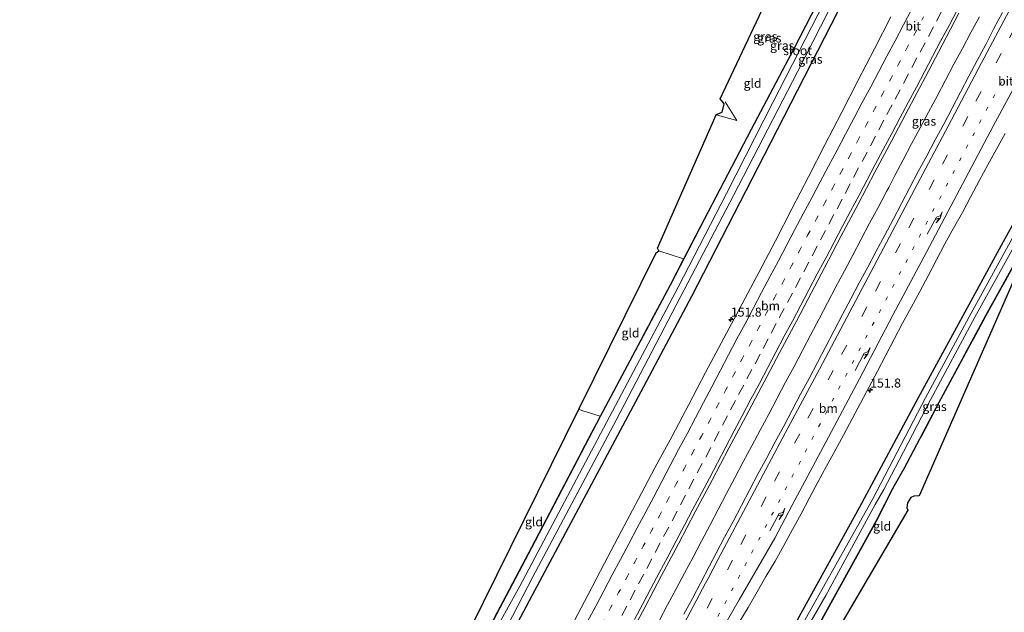
# Model space of a CAD drawing. Units: metres. Extents: x 194935 to 198649, y 556250 to 562500.
# Drawn here: x 196327 to 196601, y 558981 to 559146 of the extents above; entities that cross this region are included whole.
import ezdxf
from ezdxf.enums import TextEntityAlignment as Align

# ---------------------------------------------------------------- set-up
doc = ezdxf.new("R2010")
doc.units = ezdxf.units.M
for name, pattern in [('IE-TERREINAFSCHEIDING', [10, 8, -2]), ('VW-1-3_STREEP', [4, 1, -3]), ('VW-3-9_STREEP', [12, 3, -9])]:
    doc.linetypes.add(name, pattern=pattern)
doc.layers.get('0').update_dxf_attribs({"lineweight": 25})
for name, color, linetype, lineweight in [('B-ME-AM-KILOMETR-S-B1', 7, 'Continuous', 18), ('B-ME-BV-GELEIDECONSTRUCTIE-GELEIDERAIL-L-B1', 213, 'BV-GELEIDERAIL', 18), ('B-ME-GW-INSTEEKWATERGANG-L-B1', 10, 'Continuous', 25), ('B-ME-IE-GRASLAND-GV-B6', 93, 'Continuous', 18), ('B-ME-IE-GRONDWERKLIJN-GROND_INGERICHT-GV-B6', 253, 'Continuous', 18), ('B-ME-IE-TERREINAFSCHEIDING-DOORGANG-L-B1', 8, 'IE-TERREINAFSCHEIDING-KUNSTMATIG-OPEN', 18), ('B-ME-IE-TERREINAFSCHEIDING-RASTERHEKWERK-L-B1', 8, 'IE-TERREINAFSCHEIDING', 18), ('B-ME-KG-KADASTRAAL-OPNAMEDTMGRENS-L-B1', 10, 'Continuous', 25), ('B-ME-OG-WATER-GV-B6', 153, 'Continuous', 18), ('B-ME-VH-VERH_SOORT-BITUMEN-GV-B6', 8, 'IE-TERREINAFSCHEIDING-NATUURLIJK-HOUTWAL', 18), ('B-ME-VW-MARKERING-13STREEP-045-L-B1', 255, 'VW-1-3_STREEP', 18), ('B-ME-VW-MARKERING-39STREEP-015-L-B1', 255, 'VW-3-9_STREEP', 18), ('B-ME-VW-MARKERING-PIJLRE750-S-B1', 7, 'Continuous', 18), ('B-ME-VW-MARKERING-STREEP-015-L-B1', 7, 'Continuous', 18)]:
    doc.layers.add(name, color=color, linetype=linetype, lineweight=lineweight)
doc.styles.add('NLCS-ISO', font='NLCS-ISO.TTF')
doc.linetypes.add('BV-GELEIDERAIL', pattern='A,10,-3,[108,NLCS.SHX,S=1,R=0,X=0,Y=0],-3', length=16)
doc.linetypes.add('IE-TERREINAFSCHEIDING-KUNSTMATIG-OPEN', pattern='A,7,-1.5,[67,NLCS.SHX,S=0.75,R=0,X=0,Y=0],-1.5', length=10)
doc.linetypes.add('IE-TERREINAFSCHEIDING-NATUURLIJK-HOUTWAL', pattern='A,7,-1.5,[67,NLCS.SHX,S=0.75,R=45,X=0,Y=0],-1.5,7,-1.5,[70,NLCS.SHX,S=0.75,R=0,X=0,Y=0],-1.5', length=20)

# ---------------------------------------------------------------- blocks, each defined once
blk = doc.blocks.new('hecto')
for p, q in [((0, 0.625), (-0.625, 0)), ((0, -0.625), (0, 0.625)), ((-0.625, 0), (0.625, 0)), ((0.625, 0), (0, -0.625))]:
    blk.add_line(p, q)
blk = doc.blocks.new('pijlr')
for p, q in [((0, 0, 0.1), (5.45, 0, 0.1)), ((5.45, -0.75, 0.1), (4.7, 0, 0.1)), ((6.2, -0.75, 0.1), (5.45, 0, 0.1)), ((4, -0.75, 0.1), (5.45, -0.75, 0.1)), ((5.7, -1.05, 0.1), (4, -0.75, 0.1)), ((7.5, -0.75, 0.1), (5.7, -1.05, 0.1)), ((7.5, -0.75, 0.1), (6.2, -0.75, 0.1))]:
    blk.add_line(p, q)

msp = doc.modelspace()

# ---------------------------------------------------------------- linework, layer by layer
at = {"layer": 'B-ME-BV-GELEIDECONSTRUCTIE-GELEIDERAIL-L-B1'}
for points in [[(196593.9061, 559146.742, 0.4772), (196591.5595, 559142.3265, 0.4842), (196589.2073, 559137.9146, 0.4911), (196586.8439, 559133.5085, 0.479), (196584.5126, 559129.0848, 0.4703), (196582.166, 559124.6698, 0.4755), (196579.7838, 559120.234, 0.4647), (196577.4294, 559115.8227, 0.4734), (196575.0791, 559111.41, 0.4713), (196572.7518, 559106.9841, 0.4731), (196570.4388, 559102.5515, 0.4765), (196568.7152, 559099.2795, 0.4727)], [(196568.7152, 559099.2795, 0.4727), (196568.1084, 559098.1277, 0.4713), (196566.797, 559095.6645, 0.4713)], [(196566.797, 559095.6645, 0.4713), (196565.7586, 559093.714, 0.4713), (196563.4313, 559089.2892, 0.4887), (196561.0933, 559084.869, 0.4904), (196558.742, 559080.4566, 0.483), (196556.4009, 559076.0385, 0.4761), (196554.0679, 559071.6159, 0.4795), (196551.7422, 559067.1902, 0.4865), (196549.4041, 559062.77, 0.4917), (196547.0819, 559058.3422, 0.4899), (196544.7546, 559053.9169, 0.4768), (196542.4186, 559049.4959, 0.4842), (196540.0622, 559045.0864, 0.4825), (196537.7369, 559040.6597, 0.486), (196535.3882, 559036.2457, 0.479), (196533.0571, 559031.8184, 0.4729), (196530.66, 559027.4305, 0.4677), (196528.3333, 559023.0042, 0.4417), (196526.0224, 559018.5707, 0.4625), (196523.6915, 559014.1469, 0.4801), (196521.3618, 559009.7232, 0.487), (196519.0213, 559005.3042, 0.5122), (196516.6966, 559000.8776, 0.5244), (196514.3642, 558996.455, 0.54), (196511.9931, 558992.0528, 0.5184), (196509.6526, 558987.6343, 0.5035), (196507.3019, 558983.2214, 0.4991), (196504.9634, 558978.8021, 0.5234)]]:
    msp.add_polyline3d(points, dxfattribs=at)
at = {"layer": 'B-ME-GW-INSTEEKWATERGANG-L-B1'}
for points in [[(196456.378, 558974.071, -1.901), (196469.569, 558999.199, -1.863), (196488.692, 559035.642, -1.83), (196508.11, 559072.175, -1.89), (196517.539, 559090.4, -1.893), (196530.643, 559115.426, -1.833), (196542.682, 559138.232, -1.937), (196559.583, 559171.242, -1.867), (196574.192, 559200.339, -1.847), (196586.35, 559225.642, -1.743), (196588.167, 559229.567, -1.743), (196598.594, 559251.836, -1.65), (196604.956, 559268.388, -1.637), (196609.684, 559285.986, -1.587), (196610.074, 559287.437, -1.52), (196610.697, 559291.461, -1.587), (196612.501, 559303.105, -1.463), (196612.636, 559308.386, -1.457)], [(196461.784, 558970.998, -1.64), (196468.969, 558984.451, -1.63), (196499.934, 559042.571, -1.603), (196514.024, 559069.076, -1.68), (196534.166, 559108.175, -1.58), (196556.431, 559151.821, -1.467), (196574.621, 559188.186, -1.49), (196590.205, 559219.633, -1.467), (196603.554, 559249.477, -1.483), (196610.979, 559268.288, -1.437), (196616.4, 559288.122, -1.547), (196618.213, 559305.543, -1.519)], [(196519.709, 558938.073, -1.527), (196539.947, 558972.845, -1.5), (196560.608, 559010.279, -1.543), (196576.994, 559040.891, -1.533), (196600.595, 559084.228, -1.527), (196615.307, 559110.808, -1.55), (196630.709, 559139.233, -1.53), (196643.129, 559162.051, -1.527), (196652.074, 559178.422, -1.51), (196659.991, 559192.936, -1.54), (196666.615, 559203.894, -1.563), (196672.389, 559212.432, -1.637), (196683.992, 559228.789, -1.503), (196697.825, 559243.908, -1.45), (196713.183, 559256.315, -1.473), (196713.876, 559256.788, -1.475)], [(196647.167, 559138.661, -1.95), (196638.405, 559141.359, -1.723), (196636.39, 559138.283, -1.56), (196614.514, 559098.42, -1.78), (196613.694, 559096.907, -1.811), (196605.468, 559081.301, -1.676), (196595.622, 559063.559, -1.858), (196582.577, 559039.308, -1.703), (196572.938, 559021.064, -1.677), (196569.849, 559015.679, -1.663), (196565.222, 559006.534, -1.683), (196549.669, 558978.406, -1.7), (196531.006, 558946.734, -1.743), (196528.21, 558941.935, -1.69), (196524.404, 558935.404, -1.73)]]:
    msp.add_polyline3d(points, dxfattribs=at)
at = {"layer": 'B-ME-IE-GRASLAND-GV-B6'}
for points in [[(196559.583, 559171.242, -1.867), (196542.682, 559138.232, -1.937), (196530.643, 559115.426, -1.833), (196517.539, 559090.4, -1.893), (196508.11, 559072.175, -1.89), (196488.692, 559035.642, -1.83), (196469.569, 558999.199, -1.863), (196456.378, 558974.071, -1.901), (196456.29, 558974.118, -1.901), (196469.48, 558999.246, -1.863), (196488.604, 559035.688, -1.83), (196508.021, 559072.222, -1.89), (196511.733, 559079.396, -1.891), (196517.45, 559090.446, -1.893), (196530.555, 559115.473, -1.833), (196542.593, 559138.278, -1.937), (196559.494, 559171.287, -1.867)], [(196554.437, 559157.847, -2.793), (196536.647, 559123.029, -2.793), (196523.668, 559097.591, -2.793), (196510.195, 559071.538, -2.97), (196491.198, 559035.474, -2.97), (196466.284, 558988.385, -2.97), (196457.851, 558973.233, -2.678), (196456.378, 558974.071, -1.901), (196469.569, 558999.199, -1.863), (196488.692, 559035.642, -1.83), (196508.11, 559072.175, -1.89), (196517.539, 559090.4, -1.893), (196530.643, 559115.426, -1.833), (196542.682, 559138.232, -1.937), (196559.583, 559171.242, -1.867)], [(196650.222, 559171.368, -2.783), (196633, 559140.269, -2.783), (196616.823, 559110.215, -2.783), (196603.02, 559085.056, -2.783), (196591.027, 559063.274, -2.783), (196578.982, 559040.733, -2.737), (196564.304, 559012.731, -2.737), (196543.799, 558975.95, -2.737), (196521.876, 558938.397, -2.737), (196521.21, 558937.22, -2.737), (196519.709, 558938.073, -1.527), (196539.947, 558972.845, -1.5), (196560.608, 559010.279, -1.543), (196576.994, 559040.891, -1.533), (196600.595, 559084.228, -1.527), (196615.307, 559110.808, -1.55), (196630.709, 559139.233, -1.53), (196643.129, 559162.051, -1.527)], [(196556.431, 559151.821, -1.467), (196534.166, 559108.175, -1.58), (196514.024, 559069.076, -1.68), (196499.934, 559042.571, -1.603), (196468.969, 558984.451, -1.63), (196461.784, 558970.998, -1.64), (196460.07, 558971.972, -2.678), (196469.889, 558991.035, -2.97), (196493.013, 559034.528, -2.97), (196511.914, 559070.8, -2.97), (196525.631, 559097.045, -2.793), (196543.349, 559131.432, -2.793), (196558.264, 559160.687, -2.793)], [(196461.784, 558970.998, -1.64), (196468.969, 558984.451, -1.63), (196499.934, 559042.571, -1.603), (196514.024, 559069.076, -1.68), (196534.166, 559108.175, -1.58), (196556.431, 559151.821, -1.467)], [(196496.2774, 558973.6896, -0.2531), (196500.9631, 558982.524, -0.2531), (196505.6319, 558991.3667, -0.2626), (196510.3273, 559000.1957, -0.2741), (196514.9875, 559009.044, -0.2757), (196519.6447, 559017.8928, -0.2741), (196524.3039, 559026.7418, -0.2544), (196529.0046, 559035.5677, -0.2512), (196538.364, 559053.2427, -0.2431), (196543.0662, 559062.0679, -0.2529), (196546.2272, 559068.0946, -0.2332), (196550.8985, 559076.9372, -0.2446), (196555.5607, 559085.7833, -0.2377), (196560.2156, 559094.6342, -0.2545), (196564.8531, 559103.4937, -0.2513), (196569.579, 559112.3069, -0.2444), (196574.2315, 559121.1593, -0.2313), (196578.9468, 559129.9778, -0.2199), (196583.595, 559138.832, -0.2412), (196588.2354, 559147.6905, -0.2297)], [(196600.2925, 559147.8706, -0.3235), (196597.9656, 559143.4446, -0.3373), (196595.6732, 559139.001, -0.2856), (196593.3037, 559134.5975, -0.2996), (196590.9504, 559130.1862, -0.306), (196588.6632, 559125.7398, -0.2865), (196586.3358, 559121.3142, -0.2899), (196583.9937, 559116.8973, -0.2932), (196581.6191, 559112.4962, -0.3107), (196579.3023, 559108.0655, -0.3055), (196576.9181, 559103.6703, -0.3193), (196574.5907, 559099.2452, -0.3193), (196572.2933, 559094.8041, -0.3142), (196569.9319, 559090.3968, -0.3055), (196567.6015, 559085.9724, -0.3038), (196565.2634, 559081.553, -0.3193), (196562.9178, 559077.1376, -0.3211), (196560.5477, 559072.7351, -0.3331), (196558.2418, 559068.2982, -0.3279), (196555.8754, 559063.8937, -0.3297), (196553.5572, 559059.4634, -0.3142), (196551.2405, 559055.0323, -0.3142), (196548.898, 559050.6149, -0.3097), (196546.5874, 559046.1806, -0.3018), (196544.2529, 559041.7592, -0.2956), (196541.9134, 559037.3402, -0.3043), (196539.5679, 559032.9244, -0.2981), (196537.2116, 559028.5143, -0.2988), (196534.8234, 559024.1215, -0.3151), (196532.4733, 559019.7082, -0.3037), (196530.154, 559015.2787, -0.2882), (196527.8465, 559010.8428, -0.298), (196525.4963, 559006.4294, -0.3081), (196523.1406, 559002.0193, -0.3046), (196520.7965, 558997.6027, -0.3167), (196518.8412, 558993.8782, -0.3286), (196516.5095, 558989.4548, -0.3343), (196514.1839, 558985.0283, -0.3181), (196511.842, 558980.6106, -0.3173)], [(196569.3091, 559146.6951, -0.6246), (196564.76, 559137.7896, -0.5966), (196560.1836, 559128.8934, -0.5949), (196555.5975, 559120.0071, -0.6064), (196551.007, 559111.1231, -0.6244), (196546.4247, 559102.2346, -0.5949), (196541.857, 559093.3386, -0.5998), (196537.265, 559084.4554, -0.6162), (196532.6673, 559075.5751, -0.5917), (196527.2306, 559065.4758, -0.6148), (196517.8478, 559047.8131, -0.5853), (196513.1934, 559038.9619, -0.5771), (196508.5418, 559030.1101, -0.5771), (196503.7932, 559021.3084, -0.5869), (196499.1329, 559012.4602, -0.5755), (196494.409, 559003.6465, -0.5985), (196489.7737, 558994.7852, -0.587), (196485.108, 558985.9407, -0.6067), (196480.4752, 558977.0788, -0.623)], [(196527.1239, 558978.1851, -0.6429), (196529.6795, 558982.4826, -0.6463), (196532.1375, 558986.8372, -0.6429), (196534.6367, 558991.0644, -0.6544), (196537.1672, 558995.3852, -0.6454), (196539.6238, 558999.7412, -0.6488), (196542.0375, 559004.1197, -0.6606), (196544.4169, 559008.5177, -0.6778), (196546.7485, 559012.9406, -0.679), (196549.0694, 559017.3704, -0.6925), (196551.4738, 559021.7543, -0.6817), (196553.8609, 559026.1476, -0.6989), (196556.2284, 559030.5515, -0.7144), (196558.6095, 559034.9479, -0.7191), (196563.2507, 559043.8053, -0.7097), (196565.6173, 559048.2101, -0.7339), (196567.961, 559052.6268, -0.739), (196570.2468, 559057.0741, -0.6942), (196572.5966, 559061.4875, -0.6994), (196574.9542, 559065.8973, -0.708), (196577.3276, 559070.2983, -0.7119), (196579.6564, 559074.723, -0.717), (196581.9902, 559079.1444, -0.705), (196584.3392, 559083.5583, -0.7067), (196586.7598, 559087.9323, -0.6964), (196589.1898, 559092.3025, -0.7176), (196591.4968, 559096.74, -0.6986), (196593.8806, 559101.136, -0.6986), (196596.2668, 559105.5286, -0.6917), (196598.6618, 559109.9179, -0.6917), (196601.1002, 559114.2834, -0.7141)], [(196615.307, 559110.808, -1.55), (196600.595, 559084.228, -1.527), (196576.994, 559040.891, -1.533), (196560.608, 559010.279, -1.543), (196539.947, 558972.845, -1.5)], [(196605.468, 559081.301, -1.676), (196595.622, 559063.559, -1.858), (196582.577, 559039.308, -1.703), (196572.938, 559021.064, -1.677), (196569.849, 559015.679, -1.663), (196565.222, 559006.534, -1.683), (196549.669, 558978.406, -1.7), (196531.006, 558946.734, -1.743), (196528.21, 558941.935, -1.69), (196524.404, 558935.404, -1.73), (196522.717, 558936.363, -2.737), (196534.707, 558957.132, -2.737), (196551.26, 558985.84, -2.737), (196564.933, 559011.117, -2.737), (196567.386, 559015.282, -2.737), (196571.594, 559023.432, -2.737), (196580.313, 559040.247, -2.737), (196592.601, 559063.237, -2.783), (196607.619, 559090.273, -2.783)], [(196605.556, 559081.253, -1.676), (196595.71, 559063.511, -1.858), (196582.666, 559039.261, -1.703), (196573.025, 559021.017, -1.677), (196569.937, 559015.631, -1.663), (196565.311, 559006.487, -1.683), (196549.756, 558978.356, -1.7), (196531.092, 558946.684, -1.743), (196528.296, 558941.884, -1.69), (196524.49, 558935.354, -1.73), (196524.404, 558935.404, -1.73), (196528.21, 558941.935, -1.69), (196531.006, 558946.734, -1.743), (196549.669, 558978.406, -1.7), (196565.222, 559006.534, -1.683), (196569.849, 559015.679, -1.663), (196572.938, 559021.064, -1.677), (196582.577, 559039.308, -1.703), (196595.622, 559063.559, -1.858), (196605.468, 559081.301, -1.676)]]:
    msp.add_polyline3d(points, dxfattribs=at)
at = {"layer": 'B-ME-IE-GRONDWERKLIJN-GROND_INGERICHT-GV-B6'}
for points in [[(196559.494, 559171.287, -1.867), (196542.593, 559138.278, -1.937), (196530.555, 559115.473, -1.833), (196517.45, 559090.446, -1.893), (196511.733, 559079.396, -1.891), (196504.904, 559081.62, -1.823), (196504.49, 559082.369, -1.823), (196520.798, 559119.433, -2.107), (196520.824, 559119.529, -2.107), (196522.5, 559120.236, -2.107), (196522.989, 559122.475, -2.273), (196521.868, 559123.893, -2.29), (196543.549, 559169.938, -2.02), (196544.576, 559170.036, -1.987), (196546.494, 559174.873, -1.867), (196550.655, 559174.001, -1.867), (196559.494, 559171.287, -1.867)], [(196511.733, 559079.396, -1.891), (196508.021, 559072.222, -1.89), (196488.604, 559035.688, -1.83), (196483.5, 559037.247, -1.803), (196482.6799, 559037.6517, -1.7765), (196504.132, 559081.098, -1.82), (196504.904, 559081.62, -1.823), (196511.733, 559079.396, -1.891)], [(196606.624, 559080.749, -1.691), (196577.138, 559013.489, -1.813), (196575.657, 559013.395, -1.825), (196574.833, 559013.05, -1.816), (196573.945, 559011.585, -1.801), (196573.793, 559010.156, -1.798), (196574.037, 559009.499, -1.78), (196535.324, 558943.495, -1.62), (196534.525, 558941.843, -1.62), (196534.679, 558939.97, -1.62), (196532.3004, 558931.0798, -1.5898), (196524.49, 558935.354, -1.73), (196528.296, 558941.884, -1.69), (196531.092, 558946.684, -1.743), (196549.756, 558978.356, -1.7), (196565.311, 559006.487, -1.683), (196569.937, 559015.631, -1.663), (196573.025, 559021.017, -1.677), (196582.666, 559039.261, -1.703), (196595.71, 559063.511, -1.858), (196605.556, 559081.253, -1.676), (196606.624, 559080.749, -1.691)], [(196488.604, 559035.688, -1.83), (196469.48, 558999.246, -1.863), (196456.29, 558974.118, -1.901), (196452.3716, 558976.269, -1.6326), (196482.6799, 559037.6517, -1.7765), (196483.5, 559037.247, -1.803), (196488.604, 559035.688, -1.83)]]:
    msp.add_polyline3d(points, dxfattribs=at)
at = {"layer": 'B-ME-IE-TERREINAFSCHEIDING-DOORGANG-L-B1'}
for p, q in [((196504.904, 559081.62, -1.823), (196511.733, 559079.396, -1.891)), ((196483.5, 559037.247, -1.803), (196488.604, 559035.688, -1.83))]:
    msp.add_line(p, q, dxfattribs=at)
at = {"layer": 'B-ME-IE-TERREINAFSCHEIDING-RASTERHEKWERK-L-B1'}
msp.add_line((196482.6799, 559037.6517, -1.7765), (196483.5, 559037.247, -1.803), dxfattribs=at)
for points in [[(196456.29, 558974.118, -1.901), (196469.48, 558999.246, -1.863), (196488.604, 559035.688, -1.83), (196508.021, 559072.222, -1.89), (196511.733, 559079.396, -1.891), (196517.45, 559090.446, -1.893), (196530.555, 559115.473, -1.833), (196542.593, 559138.278, -1.937), (196559.494, 559171.287, -1.867)], [(196524.49, 558935.354, -1.73), (196528.296, 558941.884, -1.69), (196531.092, 558946.684, -1.743), (196549.756, 558978.356, -1.7), (196565.311, 559006.487, -1.683), (196569.937, 559015.631, -1.663), (196573.025, 559021.017, -1.677), (196582.666, 559039.261, -1.703), (196595.71, 559063.511, -1.858), (196605.556, 559081.253, -1.676), (196613.783, 559096.86, -1.811), (196614.602, 559098.372, -1.78), (196636.476, 559138.231, -1.56), (196638.488, 559141.305, -1.723), (196638.405, 559141.359, -1.723)], [(196523.297, 559123.094, -2.25), (196526.575, 559117.844, -1.843), (196520.798, 559119.433, -2.107)]]:
    msp.add_polyline3d(points, dxfattribs=at)
at = {"layer": 'B-ME-KG-KADASTRAAL-OPNAMEDTMGRENS-L-B1'}
for points in [[(196312.797, 558774.316, -2.248), (196329.032, 558772.22, -2.275), (196340.348, 558770.482, -2.275), (196347.252, 558769.664, -2.32), (196350.96, 558769.002, -2.281), (196352.202, 558769.262, -2.158), (196414.708, 558897.985, -2.033), (196415.176, 558898.553, -2.609), (196418.071, 558907.739, -2.609), (196418.905, 558908.49, -1.852), (196444.6564, 558960.6436, -1.8403), (196452.3716, 558976.269, -1.6326), (196482.6799, 559037.6517, -1.7765), (196504.132, 559081.098, -1.82), (196504.904, 559081.62, -1.823), (196504.49, 559082.369, -1.823), (196520.798, 559119.433, -2.107), (196520.824, 559119.529, -2.107), (196522.5, 559120.236, -2.107), (196522.989, 559122.475, -2.273), (196521.868, 559123.893, -2.29), (196543.549, 559169.938, -2.02)], [(196312.797, 558774.316, -2.248), (196329.032, 558772.22, -2.275), (196340.348, 558770.482, -2.275), (196347.252, 558769.664, -2.32), (196350.96, 558769.002, -2.281), (196352.202, 558769.262, -2.158), (196414.708, 558897.985, -2.033), (196415.176, 558898.553, -2.609), (196418.071, 558907.739, -2.609), (196418.905, 558908.49, -1.852), (196444.6564, 558960.6436, -1.8403), (196452.3716, 558976.269, -1.6326), (196482.6799, 559037.6517, -1.7765), (196504.132, 559081.098, -1.82), (196504.904, 559081.62, -1.823), (196504.49, 559082.369, -1.823), (196520.798, 559119.433, -2.107), (196520.824, 559119.529, -2.107), (196522.5, 559120.236, -2.107), (196522.989, 559122.475, -2.273), (196521.868, 559123.893, -2.29), (196543.549, 559169.938, -2.02)], [(196312.797, 558774.316, -2.248), (196329.032, 558772.22, -2.275), (196340.348, 558770.482, -2.275), (196347.252, 558769.664, -2.32), (196350.96, 558769.002, -2.281), (196352.202, 558769.262, -2.158), (196414.708, 558897.985, -2.033), (196415.176, 558898.553, -2.609), (196418.071, 558907.739, -2.609), (196418.905, 558908.49, -1.852), (196444.6564, 558960.6436, -1.8403), (196452.3716, 558976.269, -1.6326), (196482.6799, 559037.6517, -1.7765), (196504.132, 559081.098, -1.82), (196504.904, 559081.62, -1.823), (196504.49, 559082.369, -1.823), (196520.798, 559119.433, -2.107), (196520.824, 559119.529, -2.107), (196522.5, 559120.236, -2.107), (196522.989, 559122.475, -2.273), (196521.868, 559123.893, -2.29), (196543.549, 559169.938, -2.02)], [(196606.624, 559080.749, -1.691), (196577.138, 559013.489, -1.813), (196575.657, 559013.395, -1.825), (196574.833, 559013.05, -1.816), (196573.945, 559011.585, -1.801), (196573.793, 559010.156, -1.798), (196574.037, 559009.499, -1.78), (196535.324, 558943.495, -1.62), (196534.525, 558941.843, -1.62), (196534.679, 558939.97, -1.62), (196532.3004, 558931.0798, -1.5898), (196519.738, 558884.127, -1.84), (196556.833, 558875.929, -1.673), (196556.009, 558874.325, -2.737), (196553.051, 558868.907, -2.737), (196552.134, 558867.3, -2.01), (196501.224, 558878.548, -1.813), (196498.836, 558878.882, -1.813), (196457.669, 558797.792, -1.977), (196479.347, 558792.828, -2.737)], [(196606.624, 559080.749, -1.691), (196577.138, 559013.489, -1.813), (196575.657, 559013.395, -1.825), (196574.833, 559013.05, -1.816), (196573.945, 559011.585, -1.801), (196573.793, 559010.156, -1.798), (196574.037, 559009.499, -1.78), (196535.324, 558943.495, -1.62), (196534.525, 558941.843, -1.62), (196534.679, 558939.97, -1.62), (196532.3004, 558931.0798, -1.5898), (196519.738, 558884.127, -1.84), (196556.833, 558875.929, -1.673), (196556.009, 558874.325, -2.737), (196553.051, 558868.907, -2.737), (196552.134, 558867.3, -2.01), (196501.224, 558878.548, -1.813), (196498.836, 558878.882, -1.813), (196457.669, 558797.792, -1.977), (196479.347, 558792.828, -2.737)]]:
    msp.add_polyline3d(points, dxfattribs=at)
at = {"layer": 'B-ME-OG-WATER-GV-B6'}
for points in [[(196558.264, 559160.687, -2.793), (196543.349, 559131.432, -2.793), (196525.631, 559097.045, -2.793), (196511.914, 559070.8, -2.97), (196493.013, 559034.528, -2.97), (196469.889, 558991.035, -2.97), (196460.07, 558971.972, -2.678), (196457.851, 558973.233, -2.678), (196466.284, 558988.385, -2.97), (196491.198, 559035.474, -2.97), (196510.195, 559071.538, -2.97), (196523.668, 559097.591, -2.793), (196536.647, 559123.029, -2.793), (196554.437, 559157.847, -2.793)], [(196607.619, 559090.273, -2.783), (196592.601, 559063.237, -2.783), (196580.313, 559040.247, -2.737), (196571.594, 559023.432, -2.737), (196567.386, 559015.282, -2.737), (196564.933, 559011.117, -2.737), (196551.26, 558985.84, -2.737), (196534.707, 558957.132, -2.737), (196522.717, 558936.363, -2.737), (196521.21, 558937.22, -2.737), (196521.876, 558938.397, -2.737), (196543.799, 558975.95, -2.737), (196564.304, 559012.731, -2.737), (196578.982, 559040.733, -2.737), (196591.027, 559063.274, -2.783), (196603.02, 559085.056, -2.783)]]:
    msp.add_polyline3d(points, dxfattribs=at)
at = {"layer": 'B-ME-VH-VERH_SOORT-BITUMEN-GV-B6'}
for points in [[(196588.2354, 559147.6905, -0.2297), (196583.595, 559138.832, -0.2412), (196578.9468, 559129.9778, -0.2199), (196574.2315, 559121.1593, -0.2313), (196569.579, 559112.3069, -0.2444), (196564.8531, 559103.4937, -0.2513), (196560.2156, 559094.6342, -0.2545), (196555.5607, 559085.7833, -0.2377), (196550.8985, 559076.9372, -0.2446), (196546.2272, 559068.0946, -0.2332), (196543.0662, 559062.0679, -0.2529), (196538.364, 559053.2427, -0.2431), (196529.0046, 559035.5677, -0.2512), (196524.3039, 559026.7418, -0.2544), (196519.6447, 559017.8928, -0.2741), (196514.9875, 559009.044, -0.2757), (196510.3273, 559000.1957, -0.2741), (196505.6319, 558991.3667, -0.2626), (196500.9631, 558982.524, -0.2531), (196496.2774, 558973.6896, -0.2531)], [(196511.842, 558980.6106, -0.3173), (196514.1839, 558985.0283, -0.3181), (196516.5095, 558989.4548, -0.3343), (196518.8412, 558993.8782, -0.3286), (196520.7965, 558997.6027, -0.3167), (196523.1406, 559002.0193, -0.3046), (196525.4963, 559006.4294, -0.3081), (196527.8465, 559010.8428, -0.298), (196530.154, 559015.2787, -0.2882), (196532.4733, 559019.7082, -0.3037), (196534.8234, 559024.1215, -0.3151), (196537.2116, 559028.5143, -0.2988), (196539.5679, 559032.9244, -0.2981), (196541.9134, 559037.3402, -0.3043), (196544.2529, 559041.7592, -0.2956), (196546.5874, 559046.1806, -0.3018), (196548.898, 559050.6149, -0.3097), (196551.2405, 559055.0323, -0.3142), (196553.5572, 559059.4634, -0.3142), (196555.8754, 559063.8937, -0.3297), (196558.2418, 559068.2982, -0.3279), (196560.5477, 559072.7351, -0.3331), (196562.9178, 559077.1376, -0.3211), (196565.2634, 559081.553, -0.3193), (196567.6015, 559085.9724, -0.3038), (196569.9319, 559090.3968, -0.3055), (196572.2933, 559094.8041, -0.3142), (196574.5907, 559099.2452, -0.3193), (196576.9181, 559103.6703, -0.3193), (196579.3023, 559108.0655, -0.3055), (196581.6191, 559112.4962, -0.3107), (196583.9937, 559116.8973, -0.2932), (196586.3358, 559121.3142, -0.2899), (196588.6632, 559125.7398, -0.2865), (196590.9504, 559130.1862, -0.306), (196593.3037, 559134.5975, -0.2996), (196595.6732, 559139.001, -0.2856), (196597.9656, 559143.4446, -0.3373), (196600.2925, 559147.8706, -0.3235)], [(196480.4752, 558977.0788, -0.623), (196485.108, 558985.9407, -0.6067), (196489.7737, 558994.7852, -0.587), (196494.409, 559003.6465, -0.5985), (196499.1329, 559012.4602, -0.5755), (196503.7932, 559021.3084, -0.5869), (196508.5418, 559030.1101, -0.5771), (196513.1934, 559038.9619, -0.5771), (196517.8478, 559047.8131, -0.5853), (196527.2306, 559065.4758, -0.6148), (196532.6673, 559075.5751, -0.5917), (196537.265, 559084.4554, -0.6162), (196541.857, 559093.3386, -0.5998), (196546.4247, 559102.2346, -0.5949), (196551.007, 559111.1231, -0.6244), (196555.5975, 559120.0071, -0.6064), (196560.1836, 559128.8934, -0.5949), (196564.76, 559137.7896, -0.5966), (196569.3091, 559146.6951, -0.6246)], [(196601.1002, 559114.2834, -0.7141), (196598.6618, 559109.9179, -0.6917), (196596.2668, 559105.5286, -0.6917), (196593.8806, 559101.136, -0.6986), (196591.4968, 559096.74, -0.6986), (196589.1898, 559092.3025, -0.7176), (196586.7598, 559087.9323, -0.6964), (196584.3392, 559083.5583, -0.7067), (196581.9902, 559079.1444, -0.705), (196579.6564, 559074.723, -0.717), (196577.3276, 559070.2983, -0.7119), (196574.9542, 559065.8973, -0.708), (196572.5966, 559061.4875, -0.6994), (196570.2468, 559057.0741, -0.6942), (196567.961, 559052.6268, -0.739), (196565.6173, 559048.2101, -0.7339), (196563.2507, 559043.8053, -0.7097), (196558.6095, 559034.9479, -0.7191), (196556.2284, 559030.5515, -0.7144), (196553.8609, 559026.1476, -0.6989), (196551.4738, 559021.7543, -0.6817), (196549.0694, 559017.3704, -0.6925), (196546.7485, 559012.9406, -0.679), (196544.4169, 559008.5177, -0.6778), (196542.0375, 559004.1197, -0.6606), (196539.6238, 558999.7412, -0.6488), (196537.1672, 558995.3852, -0.6454), (196534.6367, 558991.0644, -0.6544), (196532.1375, 558986.8372, -0.6429), (196529.6795, 558982.4826, -0.6463), (196527.1239, 558978.1851, -0.6429)]]:
    msp.add_polyline3d(points, dxfattribs=at)
at = {"layer": 'B-ME-VW-MARKERING-13STREEP-045-L-B1'}
for points in [[(196489.2205, 558978.1312, -0.3896), (196491.4665, 558982.376, -0.3825), (196493.7103, 558986.6341, -0.3784), (196496.0578, 558991.0471, -0.3739), (196498.3067, 558995.2877, -0.3741), (196500.557, 558999.531, -0.3778), (196502.8135, 559003.771, -0.379), (196505.1345, 559008.1778, -0.3767), (196507.3689, 559012.426, -0.3806), (196509.7048, 559016.8334, -0.3799), (196512.0353, 559021.2571, -0.3834), (196514.3461, 559025.6451, -0.3799), (196516.6762, 559030.0689, -0.3745), (196518.9131, 559034.3159, -0.3644), (196521.15, 559038.5628, -0.3608), (196523.4772, 559042.9786, -0.3565), (196525.7154, 559047.2248, -0.3519), (196528.0519, 559051.638, -0.3546), (196530.3049, 559055.8798, -0.3595), (196532.5505, 559060.1245, -0.3692), (196534.7912, 559064.3694, -0.3744), (196537.1304, 559068.7845, -0.3789), (196539.3763, 559073.032, -0.3792), (196541.7144, 559077.4482, -0.3768), (196544.0602, 559081.8638, -0.3788), (196546.3961, 559086.276, -0.3851), (196548.6455, 559090.5297, -0.3868), (196550.9843, 559094.949, -0.3832), (196553.323, 559099.3683, -0.3794), (196555.5945, 559103.6759, -0.3786), (196557.9263, 559108.085, -0.3744), (196560.2695, 559112.5019, -0.3767), (196562.519, 559116.7422, -0.3733), (196564.7779, 559120.9905, -0.3749), (196567.0288, 559125.2312, -0.378), (196569.274, 559129.4737, -0.3789), (196571.5191, 559133.7163, -0.3736), (196573.7865, 559137.9927, -0.3738), (196576.0358, 559142.2331, -0.3753), (196578.3723, 559146.6536, -0.3732)], [(196600.0414, 559128.6211, -0.4512), (196590.745, 559111.0682, -0.4597), (196581.3931, 559093.4152, -0.4639), (196572.1286, 559075.9049, -0.4674), (196562.7703, 559058.2352, -0.4697), (196553.4779, 559040.6874, -0.4713), (196544.186, 559023.1431, -0.464), (196534.853, 559005.5784, -0.4473), (196525.5049, 558987.9631, -0.449), (196516.1907, 558970.3534, -0.4528), (196506.8773, 558952.7938, -0.4493), (196503.8574, 558947.0831, -0.4491)]]:
    msp.add_polyline3d(points, dxfattribs=at)
at = {"layer": 'B-ME-VW-MARKERING-39STREEP-015-L-B1'}
for points in [[(196675.0197, 559278.3143, -0.3477), (196665.2318, 559259.8242, -0.3411), (196655.9661, 559242.3027, -0.3378), (196646.6286, 559224.6922, -0.358), (196637.279, 559207.0625, -0.3571), (196627.9251, 559189.4493, -0.3367), (196618.6113, 559171.8009, -0.3481), (196609.2897, 559154.1394, -0.3556), (196599.9918, 559136.5237, -0.3569), (196590.6882, 559118.9719, -0.3681), (196581.3461, 559101.3403, -0.3732), (196572.0374, 559083.7221, -0.3749), (196562.6674, 559066.0555, -0.378), (196553.3208, 559048.3944, -0.3854), (196544.0048, 559030.8081, -0.3735), (196534.6796, 559013.2418, -0.3585), (196525.3097, 558995.5969, -0.3576), (196515.9874, 558977.9947, -0.3591), (196506.6517, 558960.3575, -0.3664), (196500.6045, 558948.932, -0.3647)], [(196494.5803, 558980.2186, -0.2903), (196496.9184, 558984.6382, -0.2852), (196499.2566, 558989.0578, -0.286), (196501.5332, 558993.3602, -0.2865), (196503.8719, 558997.7795, -0.2841), (196506.2106, 559002.1988, -0.2882), (196508.5493, 559006.6182, -0.29), (196510.888, 559011.0375, -0.2918), (196513.2187, 559015.4597, -0.2919), (196515.5465, 559019.8848, -0.29), (196517.8793, 559024.3067, -0.2874), (196520.2147, 559028.7278, -0.2825), (196522.5501, 559033.1488, -0.2767), (196524.8016, 559037.4188, -0.2704), (196527.0391, 559041.6654, -0.2662), (196529.3395, 559046.0218, -0.2618), (196531.5829, 559050.2653, -0.2627), (196533.8263, 559054.5088, -0.2697), (196536.0697, 559058.7523, -0.2772), (196538.3131, 559062.9958, -0.283), (196540.5633, 559067.2489, -0.2867), (196542.8097, 559071.4908, -0.287), (196545.1032, 559075.8237, -0.2884), (196547.441, 559080.2436, -0.2928), (196549.7787, 559084.6634, -0.2896), (196552.1161, 559089.0805, -0.2887), (196554.3627, 559093.3222, -0.2873), (196556.63, 559097.603, -0.2859), (196558.9698, 559102.0217, -0.2848), (196561.3097, 559106.4404, -0.2825), (196563.6496, 559110.8591, -0.281), (196565.9895, 559115.2778, -0.2795), (196568.2455, 559119.5357, -0.2803), (196570.4962, 559123.7753, -0.2825), (196572.8381, 559128.1892, -0.2822), (196575.1758, 559132.609, -0.2781), (196577.42, 559136.8521, -0.2802), (196579.7555, 559141.2663, -0.2862), (196582.0039, 559145.5071, -0.2842), (196584.3448, 559149.9234, -0.2855)]]:
    msp.add_polyline3d(points, dxfattribs=at)
at = {"layer": 'B-ME-VW-MARKERING-STREEP-015-L-B1'}
for points in [[(196671.8236, 559279.9919, -0.2563), (196664.345, 559265.8649, -0.2598), (196659.5533, 559256.7966, -0.2566), (196650.258, 559239.2413, -0.2536), (196640.8906, 559221.5796, -0.2725), (196631.5656, 559204.0288, -0.2588), (196622.2519, 559186.4187, -0.2478), (196612.9489, 559168.8196, -0.2636), (196603.7623, 559151.4043, -0.2692), (196594.5119, 559133.8972, -0.2647), (196585.2049, 559116.3186, -0.2774), (196575.8919, 559098.7324, -0.2913), (196568.0766, 559083.95, -0.2818), (196558.7148, 559066.2778, -0.2894), (196549.4539, 559048.777, -0.2975), (196540.078, 559031.1258, -0.2829), (196530.7232, 559013.5216, -0.2617), (196521.3941, 558995.9083, -0.2743), (196518.5276, 558990.5358, -0.2765), (196517.8483, 558989.2016, -0.278), (196508.5119, 558971.5869, -0.2752), (196499.1915, 558953.9613, -0.2741), (196497.4761, 558950.7102, -0.275)], [(196662.031, 559227.2462, -0.7513), (196661.4369, 559226.4021, -0.7562), (196657.7427, 559221.039, -0.7105), (196655.9589, 559218.3952, -0.6867), (196650.4415, 559209.7524, -0.6371), (196645.23, 559201.1432, -0.6025), (196635.2747, 559183.8443, -0.5639), (196625.4449, 559166.5953, -0.5551), (196615.6801, 559149.2536, -0.5577), (196607.0599, 559133.6293, -0.5447), (196597.7746, 559116.3121, -0.5427), (196588.4863, 559098.8096, -0.5518), (196579.2306, 559081.3044, -0.5583), (196569.8997, 559063.7327, -0.5627), (196560.6201, 559046.0938, -0.5604), (196551.2582, 559028.4377, -0.5538), (196541.943, 559010.9001, -0.5431), (196537.1016, 559001.8022, -0.5273), (196527.2181, 558984.6197, -0.5116), (196517.2881, 558967.3574, -0.5053), (196507.3905, 558950.1724, -0.4903), (196505.1791, 558946.3318, -0.4875)], [(196485.0973, 558978.6138, -0.4939), (196487.3461, 558982.8602, -0.4871), (196489.5939, 558987.1043, -0.4807), (196491.9321, 558991.5225, -0.4693), (196494.216, 558995.8233, -0.4727), (196496.5455, 559000.2029, -0.4715), (196498.8855, 559004.6194, -0.4711), (196501.2241, 559009.0377, -0.4677), (196503.4703, 559013.2799, -0.4733), (196505.7137, 559017.5365, -0.4714), (196508.0489, 559021.9569, -0.4791), (196510.37, 559026.3644, -0.4735), (196512.6968, 559030.7893, -0.4684), (196515.0205, 559035.2145, -0.4655), (196517.2659, 559039.4581, -0.4585), (196519.5882, 559043.8724, -0.4519), (196521.9193, 559048.2942, -0.4494), (196524.241, 559052.7184, -0.4523), (196526.5718, 559057.1368, -0.4551), (196528.8181, 559061.3791, -0.4663), (196531.0734, 559065.6165, -0.4736), (196533.4086, 559070.0362, -0.4769), (196535.7405, 559074.4576, -0.4718), (196538.0693, 559078.882, -0.4727), (196540.4043, 559083.2998, -0.4707), (196542.6458, 559087.5447, -0.4782), (196544.989, 559091.9606, -0.4909), (196547.3391, 559096.372, -0.482), (196549.6795, 559100.7857, -0.4773), (196552.0223, 559105.2005, -0.4728), (196554.3596, 559109.6192, -0.4711), (196556.7052, 559114.03, -0.4769), (196559.0479, 559118.4434, -0.4747), (196561.3862, 559122.8618, -0.4759), (196563.7264, 559127.2801, -0.4757), (196565.9758, 559131.527, -0.4726), (196568.2287, 559135.7977, -0.4706), (196570.478, 559140.0393, -0.4753), (196572.8159, 559144.4566, -0.4793), (196575.0637, 559148.6993, -0.4763)], [(196498.0874, 558979.1116, -0.1993), (196500.3962, 558983.4721, -0.1942), (196502.6508, 558987.7243, -0.1959), (196504.985, 558992.1436, -0.1994), (196507.3301, 558996.5596, -0.1917), (196509.676, 559000.9718, -0.1981), (196512.012, 559005.3914, -0.1983), (196514.3485, 559009.8098, -0.198), (196516.6867, 559014.2278, -0.1999), (196518.9291, 559018.4718, -0.1982), (196521.1758, 559022.7325, -0.1951), (196523.4934, 559027.1386, -0.1952), (196525.8191, 559031.555, -0.1917), (196528.1431, 559035.9647, -0.181), (196530.4662, 559040.3843, -0.1687), (196532.7871, 559044.7979, -0.1745), (196535.13, 559049.2145, -0.178), (196537.3836, 559053.4566, -0.1832), (196539.7192, 559057.8745, -0.1867), (196541.9686, 559062.12, -0.194), (196544.3068, 559066.5396, -0.197), (196546.5554, 559070.7929, -0.195), (196548.8894, 559075.2147, -0.1981), (196551.2184, 559079.6274, -0.2006), (196553.5526, 559084.046, -0.1986), (196555.8927, 559088.4646, -0.1971), (196558.1409, 559092.7078, -0.1957), (196560.4823, 559097.1234, -0.1945), (196562.7276, 559101.3661, -0.1955), (196564.9729, 559105.6087, -0.1941), (196567.2196, 559109.851, -0.1861), (196569.5589, 559114.2701, -0.185), (196571.8048, 559118.5134, -0.1909), (196574.1391, 559122.9259, -0.192), (196576.4045, 559127.1635, -0.1865), (196578.6519, 559131.4077, -0.1856), (196580.8967, 559135.6505, -0.19), (196583.142, 559139.8935, -0.1948), (196585.4803, 559144.3126, -0.1933), (196587.74, 559148.5475, -0.1951)]]:
    msp.add_polyline3d(points, dxfattribs=at)

# ---------------------------------------------------------------- block references
at = {"layer": 'B-ME-AM-KILOMETR-S-B1', "rotation": 90}
for p in [(196524.9097, 559062.5802, -0.5828), (196563.6011, 559042.8584, -0.7528)]:
    msp.add_blockref('hecto', p, dxfattribs=at)
at = {"layer": 'B-ME-VW-MARKERING-PIJLRE750-S-B1'}
for p, rotation in [((196579.3896, 559086.2351, -0.5077), 61.9), ((196559.369, 559048.413, -0.5137), 62.2), ((196535.7293, 559003.7916, -0.49), 62.3)]:
    msp.add_blockref('pijlr', p, dxfattribs=dict(at, rotation=rotation))

# ---------------------------------------------------------------- texts
at = {"layer": 'B-ME-AM-KILOMETR-S-B1', "ltscale": 0.2, "style": 'NLCS-ISO'}
for p in [(196524.9097, 559062.5802, -0.5828), (196563.6011, 559042.8584, -0.7528)]:
    msp.add_text('151.8', height=2.5, dxfattribs=at).set_placement(p, align=Align.BOTTOM_LEFT)
at = {"layer": 'B-ME-IE-GRASLAND-GV-B6', "ltscale": 0.2, "style": 'NLCS-ISO'}
for p in [(196534.463, 559141.23), (196535.5535, 559140.8095), (196539.1415, 559138.708), (196546.9686, 559134.9087), (196578.5345, 559117.6835), (196581.446, 559038.3565)]:
    msp.add_text('gras', height=2.5, dxfattribs=at).set_placement(p, align=Align.MIDDLE_CENTER)
at = {"layer": 'B-ME-IE-GRONDWERKLIJN-GROND_INGERICHT-GV-B6', "ltscale": 0.2, "style": 'NLCS-ISO'}
for p in [(196530.9015, 559128.2232), (196497.0117, 559058.8268), (196470.1911, 559006.2898), (196566.8946, 559005.1037)]:
    msp.add_text('gld', height=2.5, dxfattribs=at).set_placement(p, align=Align.MIDDLE_CENTER)
at = {"layer": 'B-ME-OG-WATER-GV-B6', "ltscale": 0.2, "style": 'NLCS-ISO'}
msp.add_text('sloot', height=2.5, dxfattribs=at).set_placement((196543.4176, 559137.3036), align=Align.MIDDLE_CENTER)
at = {"layer": 'B-ME-VH-VERH_SOORT-BITUMEN-GV-B6', "ltscale": 0.2, "style": 'NLCS-ISO'}
for p in [(196575.5219, 559144.1399), (196601.2612, 559128.8268)]:
    msp.add_text('bit', height=2.5, dxfattribs=at).set_placement(p, align=Align.MIDDLE_CENTER)
at = {"layer": 'B-ME-VW-MARKERING-13STREEP-045-L-B1', "ltscale": 0.2, "style": 'NLCS-ISO'}
for p in [(196535.8791, 559066.364), (196551.9566, 559037.8483)]:
    msp.add_text('bm', height=2.5, dxfattribs=at).set_placement(p, align=Align.MIDDLE_CENTER)

doc.saveas('drawing.dxf')
